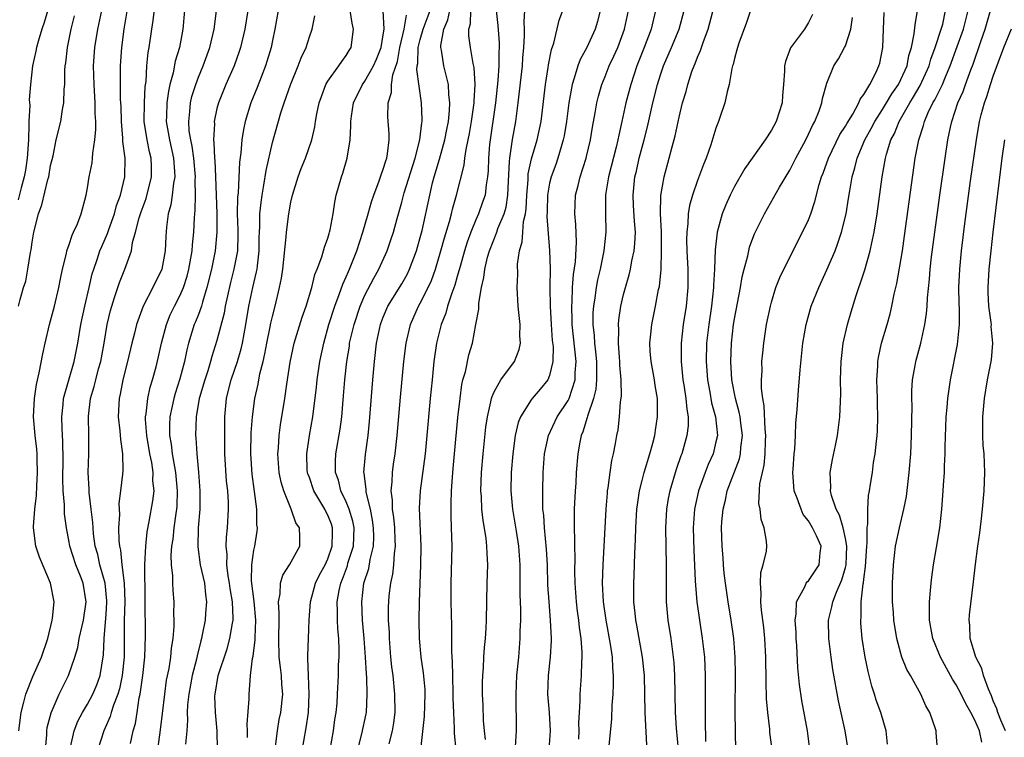
# Model space of a CAD drawing. Units: inches. Extents: x 2511000 to 2514000, y 1536000 to 1539000.
# Drawn here: x 2511210 to 2511316, y 1536504 to 1536582 of the extents above; entities that cross this region are included whole.
import ezdxf

# ---------------------------------------------------------------- set-up
doc = ezdxf.new("R2010")
doc.units = ezdxf.units.IN
doc.header["$MEASUREMENT"] = 0
doc.layers.add('LD25111536_2ft', color=55, linetype='Continuous')

msp = doc.modelspace()

# ---------------------------------------------------------------- linework, layer by layer
at = {"layer": 'LD25111536_2ft'}
for points, elevation in [([(2511213, 1536584.02), (2511212.29, 1536581.71), (2511212.04, 1536581), (2511211.65, 1536579.65), (2511211.47, 1536579), (2511211.41, 1536578.59), (2511211.05, 1536577), (2511210.81, 1536575), (2511210.68, 1536573.32), (2511210.74, 1536572.74), (2511210.66, 1536571), (2511210.66, 1536570.66), (2511210.6, 1536569), (2511210.48, 1536567), (2511210.29, 1536565.71), (2511210.15, 1536565), (2511209.8, 1536563.8), (2511209.48, 1536562.52)], 7358), ([(2511215.08, 1536502.92), (2511215.54, 1536505), (2511215.95, 1536506.05), (2511216.46, 1536507), (2511217, 1536507.89), (2511217.58, 1536509), (2511217.99, 1536510.01), (2511218.37, 1536511), (2511218.74, 1536513.26), (2511218.79, 1536515), (2511219, 1536517.65), (2511219.09, 1536518.91), (2511219.09, 1536519.09), (2511218.91, 1536521), (2511218.33, 1536523), (2511218.1, 1536524.1), (2511217.83, 1536525), (2511217.65, 1536526.35), (2511217.59, 1536527), (2511217.56, 1536527.56), (2511217.4, 1536529), (2511217.17, 1536530.83), (2511217.17, 1536531.17), (2511217.07, 1536533), (2511217.15, 1536535), (2511217.15, 1536537), (2511217.1, 1536539.1), (2511217.33, 1536541), (2511217.72, 1536542.28), (2511217.88, 1536543), (2511218.2, 1536544.2), (2511218.44, 1536545), (2511218.8, 1536547), (2511219.11, 1536549), (2511219.48, 1536550.52), (2511219.61, 1536551), (2511219.93, 1536551.93), (2511220.44, 1536553.56), (2511221.02, 1536555), (2511221.75, 1536557), (2511221.87, 1536557.87), (2511222.19, 1536559), (2511222.57, 1536560.57), (2511222.79, 1536561.21), (2511223.34, 1536562.66), (2511223.93, 1536565), (2511223.9, 1536566.1), (2511223.87, 1536567), (2511223.69, 1536567.69), (2511223.44, 1536569), (2511223.14, 1536571), (2511223.15, 1536573), (2511223.24, 1536574.76), (2511223.33, 1536575.33), (2511223.43, 1536577), (2511223.56, 1536578.44), (2511223.66, 1536579), (2511223.94, 1536581), (2511224.09, 1536581.91), (2511224.37, 1536584.37)], 7350), ([(2511277.5, 1536503.5), (2511277.32, 1536507), (2511277.25, 1536511), (2511277.06, 1536513), (2511276.45, 1536516.45), (2511276.34, 1536517), (2511276.24, 1536517.76), (2511276.12, 1536519), (2511276.12, 1536520.12), (2511276.11, 1536521), (2511276.15, 1536521.85), (2511276.2, 1536524.2), (2511276.28, 1536525.72), (2511276.31, 1536527), (2511276.45, 1536529), (2511276.5, 1536529.5), (2511276.72, 1536531), (2511277, 1536532.12), (2511277.22, 1536533), (2511277.83, 1536535), (2511278.16, 1536536.16), (2511278.37, 1536537), (2511278.44, 1536537.56), (2511278.68, 1536539), (2511278.66, 1536541), (2511278.41, 1536542.41), (2511278.34, 1536543), (2511277.98, 1536545), (2511277.89, 1536546.11), (2511277.84, 1536547), (2511277.95, 1536547.95), (2511278.05, 1536549), (2511278.46, 1536551), (2511278.79, 1536552.79), (2511278.87, 1536553.13), (2511279.05, 1536554.95), (2511279.12, 1536557), (2511279.1, 1536559.09), (2511279, 1536561), (2511279.02, 1536562.98), (2511279.38, 1536565), (2511279.95, 1536567), (2511280.26, 1536568.26), (2511280.58, 1536569.42), (2511281, 1536571.46), (2511281.39, 1536573), (2511281.76, 1536574.24), (2511281.95, 1536575), (2511282.4, 1536576.4), (2511282.62, 1536577), (2511282.74, 1536577.26), (2511283, 1536577.94), (2511283.33, 1536578.67), (2511283.65, 1536579.65), (2511284.16, 1536581), (2511285, 1536584.11)], 7312), ([(2511209.56, 1536505), (2511209.81, 1536507), (2511210.12, 1536508.12), (2511210.33, 1536509), (2511211.09, 1536510.91), (2511212.02, 1536513), (2511212.71, 1536515), (2511213.17, 1536517), (2511213.21, 1536517.21), (2511213.37, 1536519), (2511213, 1536521), (2511211.81, 1536523.81), (2511211.42, 1536525), (2511211.14, 1536527), (2511211.14, 1536527.14), (2511211.28, 1536529), (2511211.49, 1536530.51), (2511211.5, 1536531.5), (2511211.6, 1536533), (2511211.55, 1536534.45), (2511211.55, 1536535), (2511211.51, 1536535.51), (2511211.33, 1536537), (2511211.14, 1536539), (2511211.24, 1536541), (2511211.47, 1536542.53), (2511211.78, 1536543.78), (2511212.15, 1536545.85), (2511212.4, 1536547), (2511212.87, 1536549), (2511213.41, 1536551), (2511213.9, 1536553), (2511214.06, 1536553.94), (2511214.28, 1536555), (2511214.71, 1536556.71), (2511214.76, 1536557), (2511215, 1536557.67), (2511215.32, 1536558.68), (2511215.49, 1536559), (2511215.9, 1536559.9), (2511216.31, 1536561), (2511216.85, 1536563), (2511217, 1536563.8), (2511217.18, 1536565), (2511217.49, 1536566.51), (2511217.54, 1536567), (2511217.56, 1536567.56), (2511217.8, 1536569), (2511217.89, 1536570.11), (2511217.88, 1536571), (2511217.84, 1536571.84), (2511217.82, 1536573), (2511217.7, 1536575), (2511217.65, 1536577), (2511217.8, 1536579), (2511218.12, 1536581), (2511218.53, 1536583)], 7354), ([(2511212.46, 1536503), (2511212.58, 1536504.58), (2511212.59, 1536505), (2511212.64, 1536505.36), (2511213.05, 1536506.95), (2511213.94, 1536509), (2511214.92, 1536511), (2511215.63, 1536513), (2511215.95, 1536514.05), (2511216.1, 1536515), (2511216.4, 1536516.4), (2511216.55, 1536517), (2511216.85, 1536519), (2511216.53, 1536521), (2511216.24, 1536521.76), (2511215.73, 1536523), (2511215.07, 1536525), (2511215, 1536525.46), (2511214.71, 1536527), (2511214.52, 1536528.52), (2511214.52, 1536529.48), (2511214.36, 1536531), (2511214.31, 1536532.31), (2511214.36, 1536534.36), (2511214.34, 1536536.34), (2511214.24, 1536537.76), (2511214.21, 1536539), (2511214.36, 1536540.36), (2511214.41, 1536541), (2511215.56, 1536545), (2511215.95, 1536547), (2511216.28, 1536549), (2511216.72, 1536551), (2511217.19, 1536553), (2511217.51, 1536554.49), (2511217.67, 1536555), (2511218.03, 1536556.03), (2511218.34, 1536557), (2511218.53, 1536557.47), (2511219.15, 1536558.85), (2511219.29, 1536559.29), (2511219.91, 1536561), (2511220.12, 1536561.88), (2511220.57, 1536563), (2511221.04, 1536565), (2511221.06, 1536567), (2511220.82, 1536568.82), (2511220.82, 1536569.18), (2511220.66, 1536571), (2511220.62, 1536572.62), (2511220.58, 1536573.42), (2511220.56, 1536577), (2511220.7, 1536579), (2511220.95, 1536581), (2511221.37, 1536583.37)], 7352), ([(2511227.48, 1536583), (2511227.3, 1536581), (2511226.93, 1536579), (2511226.48, 1536577.52), (2511226.26, 1536576.26), (2511225.91, 1536575), (2511225.74, 1536574.26), (2511225.58, 1536573), (2511225.55, 1536571.55), (2511225.52, 1536571), (2511225.86, 1536569), (2511226.31, 1536567), (2511226.42, 1536565.58), (2511226.45, 1536565), (2511226.31, 1536564.31), (2511226.16, 1536563), (2511226.02, 1536561.98), (2511225.72, 1536561), (2511225.54, 1536559.54), (2511225.46, 1536558.54), (2511225.4, 1536557), (2511225.04, 1536555), (2511224.06, 1536553), (2511223.01, 1536550.99), (2511222.29, 1536549), (2511222.08, 1536548.08), (2511221.8, 1536547), (2511221.33, 1536545), (2511220.83, 1536543), (2511220.54, 1536541.46), (2511220.42, 1536541), (2511220.37, 1536540.37), (2511220.32, 1536539), (2511220.5, 1536537.5), (2511220.56, 1536536.56), (2511220.79, 1536535), (2511220.81, 1536533.19), (2511220.79, 1536532.79), (2511220.58, 1536531), (2511220.38, 1536529.62), (2511220.44, 1536528.44), (2511220.36, 1536527), (2511220.39, 1536525.61), (2511220.45, 1536525), (2511220.56, 1536524.56), (2511220.7, 1536523), (2511220.96, 1536521), (2511221.03, 1536519.03), (2511220.96, 1536516.96), (2511220.97, 1536513), (2511220.75, 1536511), (2511220.44, 1536509.56), (2511220.27, 1536509), (2511219.8, 1536507.8), (2511219.57, 1536507), (2511219.45, 1536506.55), (2511218.75, 1536505), (2511218.1, 1536503)], 7348), ([(2511221.66, 1536503.66), (2511221.95, 1536505), (2511222.18, 1536505.82), (2511222.36, 1536507), (2511222.59, 1536508.59), (2511222.69, 1536509), (2511222.98, 1536511), (2511223.21, 1536513), (2511223.28, 1536515.28), (2511223.22, 1536519.22), (2511223.21, 1536523), (2511223.3, 1536525), (2511223.45, 1536526.55), (2511223.67, 1536527.67), (2511224.08, 1536529.92), (2511224.19, 1536531), (2511224.08, 1536532.08), (2511224.1, 1536533), (2511223.95, 1536534.05), (2511223.75, 1536535), (2511223.4, 1536537), (2511223.28, 1536538.72), (2511223.28, 1536539), (2511223.35, 1536539.35), (2511223.52, 1536541), (2511223.78, 1536542.22), (2511224.03, 1536543), (2511224.41, 1536544.41), (2511224.64, 1536545.36), (2511225, 1536547), (2511225.53, 1536549), (2511225.95, 1536550.05), (2511226.41, 1536551), (2511227, 1536552.13), (2511227.37, 1536553), (2511227.76, 1536554.24), (2511227.95, 1536555), (2511228.18, 1536556.18), (2511228.31, 1536557), (2511228.35, 1536557.65), (2511228.5, 1536559), (2511228.56, 1536560.56), (2511228.59, 1536561), (2511228.64, 1536561.36), (2511228.68, 1536563), (2511228.65, 1536564.65), (2511228.68, 1536565), (2511228.49, 1536567), (2511228.31, 1536568.31), (2511228.16, 1536569), (2511228.01, 1536569.99), (2511227.95, 1536571), (2511228.08, 1536572.08), (2511228.14, 1536573), (2511228.3, 1536573.7), (2511228.7, 1536575), (2511229, 1536575.8), (2511229.51, 1536577), (2511230.24, 1536579), (2511230.69, 1536581), (2511230.95, 1536582.95)], 7346), ([(2511234.33, 1536583), (2511234, 1536581), (2511233.56, 1536579), (2511233.42, 1536578.58), (2511232.85, 1536577), (2511231.95, 1536575), (2511231.15, 1536573), (2511231, 1536572.39), (2511230.71, 1536571), (2511230.73, 1536570.73), (2511230.63, 1536569), (2511230.68, 1536568.68), (2511230.74, 1536567), (2511230.77, 1536566.77), (2511230.86, 1536565), (2511230.99, 1536561.01), (2511231, 1536559), (2511230.82, 1536557), (2511230.4, 1536555), (2511229.92, 1536553), (2511229.43, 1536551.43), (2511229.33, 1536551), (2511229, 1536550.09), (2511228.69, 1536549.31), (2511228.54, 1536549), (2511227.93, 1536547), (2511227.74, 1536546.26), (2511227.5, 1536545), (2511227, 1536543.11), (2511226.47, 1536541.53), (2511226.32, 1536541), (2511226.16, 1536540.16), (2511225.9, 1536539), (2511225.86, 1536538.14), (2511225.87, 1536537), (2511226.04, 1536536.04), (2511226.16, 1536535), (2511226.4, 1536533.6), (2511226.52, 1536533), (2511226.7, 1536531), (2511226.65, 1536529.35), (2511226.62, 1536529), (2511226.54, 1536528.54), (2511226.35, 1536527), (2511226.22, 1536525.78), (2511226.09, 1536525), (2511226.02, 1536524.02), (2511226.04, 1536523), (2511226.19, 1536521.81), (2511226.19, 1536521), (2511226.22, 1536520.22), (2511226.32, 1536519), (2511226.3, 1536517.7), (2511226.32, 1536517), (2511226.32, 1536516.32), (2511226.21, 1536515), (2511226.05, 1536513.95), (2511225.98, 1536513), (2511225.78, 1536511.78), (2511225.51, 1536510.49), (2511225.31, 1536509), (2511225.09, 1536506.91), (2511224.87, 1536505.13), (2511224.55, 1536503)], 7344), ([(2511237.63, 1536583), (2511237.27, 1536581), (2511237, 1536579.74), (2511236.86, 1536579), (2511236.25, 1536577), (2511235.77, 1536575.77), (2511235.35, 1536574.65), (2511234.68, 1536573), (2511234.06, 1536571), (2511233.87, 1536570.13), (2511233.7, 1536569), (2511233.58, 1536567.58), (2511233.43, 1536566.57), (2511233.28, 1536563.28), (2511233.22, 1536562.78), (2511233.2, 1536561), (2511233.25, 1536559.25), (2511233.25, 1536558.75), (2511233.21, 1536557), (2511232.83, 1536555), (2511232.46, 1536553.54), (2511232.13, 1536552.13), (2511231.9, 1536551), (2511231.78, 1536550.22), (2511231, 1536547.28), (2511230.45, 1536545.55), (2511230.31, 1536545), (2511230.01, 1536544.01), (2511229.68, 1536543), (2511229.12, 1536541.12), (2511229.09, 1536541), (2511228.75, 1536539), (2511228.69, 1536537), (2511228.73, 1536536.73), (2511228.82, 1536535), (2511229.01, 1536533.01), (2511229.16, 1536531), (2511229.13, 1536529), (2511228.97, 1536527), (2511228.93, 1536524.93), (2511229.2, 1536523), (2511229.65, 1536521), (2511229.76, 1536519.76), (2511229.88, 1536519), (2511229.77, 1536517.77), (2511229.72, 1536517), (2511229.41, 1536515.41), (2511229.32, 1536515), (2511229.24, 1536514.76), (2511228.85, 1536513.15), (2511228.79, 1536512.79), (2511228.33, 1536511), (2511227.95, 1536509), (2511227.83, 1536507.83), (2511227.79, 1536507), (2511227.82, 1536506.18), (2511227.73, 1536505), (2511227.59, 1536503.59)], 7342), ([(2511234.31, 1536504.31), (2511234.32, 1536505), (2511234.28, 1536505.72), (2511234.48, 1536508.48), (2511234.47, 1536509), (2511234.54, 1536509.46), (2511234.64, 1536511), (2511234.83, 1536512.83), (2511234.91, 1536513.09), (2511235.12, 1536514.88), (2511235.12, 1536515.12), (2511235.21, 1536517), (2511235.03, 1536519.03), (2511234.74, 1536521.26), (2511234.76, 1536523), (2511235, 1536524.56), (2511235.1, 1536525), (2511235.35, 1536526.65), (2511235.38, 1536527), (2511235.33, 1536527.33), (2511235.31, 1536529), (2511235.08, 1536530.92), (2511234.81, 1536532.81), (2511234.66, 1536535), (2511234.71, 1536537.29), (2511234.83, 1536539), (2511235.09, 1536541), (2511235.46, 1536542.54), (2511235.65, 1536543.65), (2511235.99, 1536545), (2511236.18, 1536545.82), (2511236.39, 1536547), (2511236.77, 1536548.77), (2511236.84, 1536549.16), (2511237, 1536549.87), (2511237.29, 1536551), (2511237.78, 1536553), (2511237.98, 1536554.02), (2511238.13, 1536555), (2511238.5, 1536558.5), (2511238.52, 1536559), (2511238.77, 1536561), (2511239, 1536562.24), (2511239.17, 1536563), (2511239.79, 1536565), (2511240.12, 1536565.88), (2511240.58, 1536567), (2511241.26, 1536569), (2511241.59, 1536570.41), (2511241.67, 1536571), (2511241.81, 1536571.81), (2511242.07, 1536573), (2511242.3, 1536573.7), (2511242.79, 1536575), (2511243, 1536575.36), (2511244.18, 1536577), (2511244.5, 1536577.5), (2511245, 1536578.15), (2511245.32, 1536578.68), (2511245.53, 1536579), (2511245.79, 1536581), (2511245.62, 1536581.62), (2511245.42, 1536583)], 7338), ([(2511237.32, 1536503.32), (2511237.54, 1536505), (2511237.75, 1536506.25), (2511237.91, 1536507), (2511238.14, 1536509), (2511238.03, 1536510.03), (2511237.98, 1536511), (2511237.86, 1536511.86), (2511237.73, 1536513), (2511237.69, 1536515), (2511237.72, 1536517), (2511237.74, 1536517.74), (2511237.67, 1536519), (2511237.85, 1536519.85), (2511237.87, 1536521), (2511238.12, 1536521.88), (2511238.86, 1536523), (2511239.96, 1536525), (2511239.97, 1536526.03), (2511239.94, 1536527), (2511239.55, 1536527.55), (2511239.02, 1536529), (2511238.22, 1536531), (2511237.94, 1536531.94), (2511237.74, 1536533), (2511237.59, 1536535), (2511237.65, 1536535.65), (2511237.72, 1536537), (2511237.86, 1536538.14), (2511238.33, 1536541), (2511238.56, 1536542.56), (2511238.93, 1536544.93), (2511239.37, 1536547), (2511240.21, 1536549.79), (2511240.65, 1536551), (2511241.27, 1536553), (2511241.59, 1536554.41), (2511241.84, 1536555), (2511242.35, 1536556.35), (2511242.63, 1536557.37), (2511243, 1536558.36), (2511243.14, 1536558.86), (2511243.19, 1536559), (2511243.25, 1536559.25), (2511243.56, 1536561), (2511243.74, 1536562.26), (2511243.9, 1536563), (2511244.47, 1536565), (2511244.62, 1536565.38), (2511245.1, 1536567), (2511245.42, 1536569), (2511245.5, 1536570.5), (2511245.49, 1536571), (2511245.55, 1536571.55), (2511245.76, 1536573), (2511246.74, 1536575), (2511247, 1536575.34), (2511247.95, 1536577), (2511248.27, 1536577.73), (2511248.77, 1536579), (2511249, 1536580.37), (2511249.09, 1536581), (2511249, 1536583)], 7336), ([(2511239.91, 1536501), (2511240.66, 1536505.34), (2511240.89, 1536507), (2511240.99, 1536509), (2511240.9, 1536511), (2511240.85, 1536512.85), (2511240.83, 1536513), (2511240.82, 1536513.18), (2511240.9, 1536515), (2511240.97, 1536517.03), (2511241.12, 1536519), (2511241.68, 1536521), (2511242.11, 1536521.89), (2511242.7, 1536523), (2511243, 1536523.65), (2511243.48, 1536525), (2511243.49, 1536526.51), (2511243.51, 1536527), (2511243.39, 1536527.39), (2511243, 1536528.36), (2511242.78, 1536528.78), (2511242.68, 1536529), (2511242.25, 1536529.75), (2511241.5, 1536531), (2511241, 1536532.43), (2511240.84, 1536532.84), (2511240.8, 1536533), (2511240.78, 1536533.22), (2511240.71, 1536535), (2511241.02, 1536537), (2511241.37, 1536539), (2511241.78, 1536542.22), (2511241.86, 1536543), (2511242.15, 1536545), (2511242.55, 1536547), (2511243.11, 1536549), (2511243.75, 1536551), (2511244.24, 1536552.24), (2511244.63, 1536553.37), (2511245, 1536554.16), (2511245.24, 1536554.76), (2511245.36, 1536555), (2511246.13, 1536557), (2511246.8, 1536559), (2511247.38, 1536561), (2511247.71, 1536562.29), (2511247.96, 1536563), (2511248.57, 1536564.57), (2511248.77, 1536565.23), (2511249, 1536565.81), (2511249.27, 1536566.73), (2511249.38, 1536567), (2511249.47, 1536567.47), (2511249.64, 1536569), (2511249.64, 1536569.64), (2511249.5, 1536571.5), (2511249.51, 1536573), (2511249.87, 1536574.13), (2511249.88, 1536575), (2511250.03, 1536576.03), (2511250.52, 1536577.48), (2511250.8, 1536579), (2511251.25, 1536581), (2511251.5, 1536582.5)], 7334), ([(2511243.24, 1536503), (2511243.61, 1536505), (2511243.77, 1536506.23), (2511243.91, 1536507), (2511244, 1536508), (2511244.06, 1536509), (2511244.14, 1536511), (2511244.16, 1536512.16), (2511244.21, 1536513), (2511244.24, 1536513.76), (2511244.18, 1536515), (2511244.07, 1536516.07), (2511244.04, 1536517), (2511244.05, 1536517.95), (2511244.02, 1536519), (2511244.22, 1536520.22), (2511244.39, 1536521), (2511244.57, 1536521.43), (2511245.11, 1536522.89), (2511245.18, 1536523.18), (2511245.76, 1536525), (2511245.83, 1536527), (2511245.7, 1536527.7), (2511245.31, 1536529), (2511245, 1536529.8), (2511244.42, 1536531), (2511244.14, 1536532.14), (2511243.82, 1536533), (2511243.82, 1536534.18), (2511243.85, 1536535), (2511244.33, 1536537.67), (2511244.5, 1536539), (2511244.7, 1536541.3), (2511244.83, 1536543), (2511245.05, 1536545), (2511245.33, 1536546.67), (2511245.36, 1536547), (2511245.83, 1536549), (2511246.49, 1536551), (2511247, 1536552.17), (2511247.96, 1536554.04), (2511248.52, 1536555), (2511249.41, 1536557), (2511249.83, 1536558.17), (2511250.09, 1536559), (2511250.49, 1536560.49), (2511251, 1536562.24), (2511251.27, 1536563.27), (2511252.46, 1536567), (2511252.97, 1536569), (2511253.16, 1536570.84), (2511253.19, 1536571), (2511253.2, 1536571.2), (2511253.12, 1536573), (2511252.62, 1536576.62), (2511252.67, 1536577), (2511252.73, 1536577.27), (2511252.79, 1536579), (2511253, 1536579.85), (2511253.31, 1536581), (2511254.06, 1536583)], 7332), ([(2511246.24, 1536503), (2511246.69, 1536504.69), (2511247.15, 1536506.85), (2511247.18, 1536507), (2511247.27, 1536509), (2511247.21, 1536510.79), (2511247.18, 1536511.18), (2511247.09, 1536513), (2511246.93, 1536515), (2511246.74, 1536517), (2511246.66, 1536519), (2511246.91, 1536521), (2511247.42, 1536522.58), (2511247.58, 1536523.58), (2511247.94, 1536525), (2511247.97, 1536526.03), (2511247.95, 1536527), (2511247.84, 1536527.84), (2511247.6, 1536529), (2511247.16, 1536530.84), (2511247.14, 1536531), (2511247.14, 1536531.14), (2511246.93, 1536532.93), (2511246.91, 1536533), (2511247.07, 1536534.93), (2511247.35, 1536537), (2511247.5, 1536538.5), (2511247.85, 1536543), (2511248.03, 1536545), (2511248.27, 1536547), (2511248.69, 1536549), (2511248.77, 1536549.23), (2511249, 1536549.82), (2511249.5, 1536551), (2511251, 1536553.42), (2511251.57, 1536554.43), (2511251.84, 1536555), (2511252.59, 1536557), (2511253, 1536558.42), (2511253.2, 1536559.2), (2511254.02, 1536563), (2511254.34, 1536564.34), (2511254.52, 1536565), (2511255.09, 1536566.91), (2511255.66, 1536569), (2511255.87, 1536570.13), (2511256.05, 1536571), (2511256.18, 1536572.18), (2511256.21, 1536573), (2511256.09, 1536573.91), (2511256.04, 1536575), (2511255.85, 1536575.85), (2511255.54, 1536577), (2511255.28, 1536578.72), (2511255.22, 1536579), (2511255.22, 1536579.22), (2511255.55, 1536581), (2511255.99, 1536582.01), (2511256.2, 1536583)], 7330), ([(2511249.62, 1536503.62), (2511249.99, 1536505), (2511250.13, 1536505.87), (2511250.28, 1536507), (2511250.26, 1536509), (2511250.05, 1536511), (2511249.93, 1536511.93), (2511249.83, 1536513), (2511249.67, 1536515), (2511249.66, 1536515.66), (2511249.57, 1536517), (2511249.57, 1536518.43), (2511249.59, 1536519), (2511249.64, 1536519.64), (2511249.81, 1536521), (2511250.03, 1536521.97), (2511250.14, 1536523), (2511250.2, 1536524.2), (2511250.32, 1536525), (2511250.3, 1536525.7), (2511250.24, 1536527), (2511250.13, 1536528.13), (2511249.99, 1536529), (2511249.99, 1536529.99), (2511249.86, 1536531), (2511249.96, 1536531.96), (2511250, 1536533), (2511250.11, 1536533.89), (2511250.27, 1536535), (2511250.49, 1536537), (2511250.85, 1536541.15), (2511251.21, 1536545), (2511251.46, 1536547), (2511251.93, 1536549), (2511252.81, 1536551), (2511253, 1536551.32), (2511253.84, 1536553), (2511254.21, 1536553.79), (2511254.64, 1536555), (2511255.24, 1536557), (2511255.62, 1536558.38), (2511256.17, 1536560.17), (2511256.38, 1536561), (2511256.49, 1536561.51), (2511256.92, 1536563), (2511257.74, 1536566.26), (2511257.82, 1536567), (2511257.96, 1536567.96), (2511258.19, 1536569), (2511258.32, 1536569.68), (2511258.54, 1536571), (2511258.82, 1536573), (2511258.82, 1536573.18), (2511258.94, 1536575), (2511258.82, 1536576.82), (2511258.72, 1536577.28), (2511258.42, 1536579), (2511258.26, 1536580.26), (2511258.27, 1536581), (2511258.43, 1536581.57), (2511258.46, 1536583)], 7328), ([(2511261.22, 1536583), (2511261.39, 1536581.39), (2511261.52, 1536579.52), (2511261.52, 1536579), (2511261.49, 1536578.51), (2511261.5, 1536577), (2511261.41, 1536575.41), (2511261.15, 1536573), (2511260.5, 1536568.5), (2511260.37, 1536567), (2511260.34, 1536565.66), (2511260.28, 1536565), (2511260.12, 1536564.12), (2511260.01, 1536563), (2511259.75, 1536562.25), (2511259.3, 1536561), (2511259, 1536560.33), (2511258.46, 1536559), (2511258.07, 1536557.93), (2511257.78, 1536557), (2511257.3, 1536555.3), (2511257.19, 1536554.81), (2511257, 1536554.21), (2511256.74, 1536553.26), (2511256.41, 1536552.41), (2511255.96, 1536551), (2511255.76, 1536550.24), (2511255.25, 1536549), (2511254.76, 1536547), (2511254.48, 1536545), (2511254.27, 1536543), (2511254.08, 1536541), (2511253.72, 1536537), (2511253.53, 1536535), (2511252.98, 1536531), (2511252.88, 1536529.12), (2511253.05, 1536525), (2511253.03, 1536522.97), (2511252.88, 1536519), (2511252.84, 1536517), (2511252.88, 1536515), (2511253.06, 1536513), (2511253.31, 1536511.31), (2511253.48, 1536509.48), (2511253.5, 1536509), (2511253.44, 1536506.56), (2511253.01, 1536503.01)], 7326), ([(2511256.88, 1536503), (2511256.71, 1536504.71), (2511256.72, 1536505.28), (2511256.62, 1536507), (2511256.57, 1536508.57), (2511256.57, 1536509), (2511256.51, 1536511), (2511256.5, 1536512.5), (2511256.42, 1536513.58), (2511256.4, 1536516.4), (2511256.36, 1536519), (2511256.36, 1536521), (2511256.44, 1536525), (2511256.39, 1536527), (2511256.33, 1536528.33), (2511256.33, 1536529), (2511256.36, 1536529.64), (2511256.38, 1536531), (2511256.48, 1536532.48), (2511256.57, 1536533.43), (2511256.7, 1536535), (2511257.07, 1536538.93), (2511257.3, 1536541), (2511257.5, 1536542.5), (2511257.62, 1536543), (2511257.88, 1536543.88), (2511258.26, 1536545.74), (2511258.64, 1536547), (2511259.03, 1536549), (2511259.33, 1536550.67), (2511259.33, 1536551.33), (2511259.61, 1536553), (2511259.89, 1536554.11), (2511259.98, 1536555), (2511260.29, 1536556.29), (2511260.49, 1536557), (2511261.27, 1536559), (2511261.41, 1536559.41), (2511262.07, 1536561), (2511262.28, 1536561.72), (2511262.48, 1536563), (2511262.53, 1536564.53), (2511262.67, 1536566.67), (2511262.68, 1536567), (2511262.98, 1536569.02), (2511263.35, 1536571), (2511263.61, 1536573), (2511264.06, 1536577), (2511264.11, 1536577.89), (2511264.21, 1536579), (2511264.27, 1536580.27), (2511264.27, 1536581), (2511264.23, 1536581.77), (2511264.32, 1536583)], 7324), ([(2511260.06, 1536504.06), (2511259.96, 1536505), (2511259.86, 1536506.14), (2511259.81, 1536507.81), (2511259.75, 1536509), (2511259.75, 1536510.25), (2511259.77, 1536511), (2511259.84, 1536511.84), (2511259.89, 1536513), (2511259.96, 1536514.04), (2511260.06, 1536515), (2511260.13, 1536516.13), (2511260.17, 1536517), (2511260.25, 1536521), (2511260.3, 1536523), (2511260.23, 1536524.23), (2511260.22, 1536525), (2511260.12, 1536525.88), (2511259.8, 1536527.8), (2511259.67, 1536529), (2511259.61, 1536530.39), (2511259.57, 1536531), (2511259.64, 1536533), (2511259.8, 1536535), (2511260.1, 1536537.9), (2511260.27, 1536539), (2511260.65, 1536540.65), (2511260.71, 1536541), (2511260.77, 1536541.23), (2511261, 1536541.73), (2511261.71, 1536543), (2511263.19, 1536545), (2511263.69, 1536546.31), (2511263.84, 1536547), (2511263.78, 1536547.78), (2511263.8, 1536549), (2511263.68, 1536550.32), (2511263.6, 1536551), (2511263.49, 1536553), (2511263.54, 1536554.46), (2511263.53, 1536555.53), (2511263.74, 1536557), (2511264.04, 1536557.96), (2511264.09, 1536559), (2511264.17, 1536560.17), (2511264.38, 1536561), (2511264.46, 1536561.54), (2511264.52, 1536563), (2511264.66, 1536564.66), (2511264.69, 1536565.31), (2511265.04, 1536566.96), (2511265.65, 1536569), (2511266.07, 1536571), (2511266.55, 1536575), (2511266.85, 1536576.85), (2511266.88, 1536577.12), (2511267.21, 1536578.79), (2511267.45, 1536579.45), (2511268.04, 1536581.96), (2511268.42, 1536583)], 7322), ([(2511272.48, 1536583), (2511272.18, 1536581.82), (2511271.94, 1536581), (2511271.03, 1536579), (2511270.31, 1536577.69), (2511270.05, 1536577), (2511269.66, 1536575.66), (2511269.42, 1536575), (2511269.08, 1536573), (2511268.83, 1536571), (2511268.57, 1536569.43), (2511268.48, 1536569), (2511268.23, 1536568.23), (2511267.89, 1536567), (2511267.66, 1536566.34), (2511267.16, 1536565), (2511267, 1536564.32), (2511266.77, 1536563), (2511266.73, 1536561.27), (2511266.7, 1536560.7), (2511266.98, 1536557.02), (2511267.04, 1536555.04), (2511267.02, 1536553), (2511267.04, 1536551), (2511267.15, 1536549), (2511267.29, 1536547.29), (2511267.37, 1536546.63), (2511267.36, 1536545), (2511267, 1536543.49), (2511266.8, 1536543), (2511265.99, 1536542.01), (2511265.1, 1536541), (2511265, 1536540.87), (2511263.83, 1536539), (2511263.6, 1536538.4), (2511263.28, 1536537), (2511263.01, 1536535), (2511262.85, 1536533), (2511262.81, 1536531), (2511262.97, 1536529), (2511263.28, 1536527.28), (2511263.36, 1536526.64), (2511263.63, 1536525), (2511263.77, 1536523), (2511263.79, 1536522.21), (2511263.78, 1536519.78), (2511263.84, 1536518.16), (2511263.83, 1536517), (2511263.79, 1536515.79), (2511263.79, 1536515), (2511263.62, 1536513), (2511263.41, 1536511), (2511263.34, 1536509), (2511263.35, 1536507.35), (2511263.39, 1536506.61), (2511263.36, 1536505), (2511263.27, 1536503.27)], 7320), ([(2511266.96, 1536503), (2511267.08, 1536505), (2511266.97, 1536507), (2511266.81, 1536509), (2511266.88, 1536511), (2511267.1, 1536513), (2511267.2, 1536514.8), (2511267.2, 1536515), (2511267.11, 1536517), (2511266.94, 1536519), (2511266.82, 1536520.82), (2511266.75, 1536523), (2511266.67, 1536524.67), (2511266.45, 1536527), (2511266.37, 1536528.37), (2511266.28, 1536529), (2511266.25, 1536529.75), (2511266.25, 1536531), (2511266.31, 1536533), (2511266.46, 1536535), (2511266.88, 1536537), (2511267.81, 1536539), (2511269, 1536540.79), (2511269.1, 1536541), (2511269.76, 1536543), (2511269.77, 1536543.77), (2511269.86, 1536545), (2511269.44, 1536549), (2511269.45, 1536549.45), (2511269.39, 1536551), (2511269.43, 1536551.43), (2511269.49, 1536553), (2511269.59, 1536554.41), (2511269.81, 1536555.81), (2511269.92, 1536557.92), (2511269.84, 1536559.84), (2511269.73, 1536561), (2511269.81, 1536563), (2511270.07, 1536564.07), (2511270.32, 1536565), (2511270.95, 1536567), (2511271, 1536567.21), (2511271.42, 1536569), (2511271.64, 1536570.36), (2511271.93, 1536571.93), (2511272.1, 1536573), (2511272.27, 1536573.73), (2511272.63, 1536575), (2511273, 1536575.86), (2511273.45, 1536577), (2511273.95, 1536578.05), (2511274.37, 1536579), (2511275.1, 1536581), (2511275.52, 1536583)], 7318), ([(2511278.47, 1536583), (2511277.98, 1536581), (2511277.23, 1536579), (2511276.44, 1536577), (2511275.77, 1536575), (2511275.25, 1536573), (2511274.82, 1536571), (2511274.48, 1536569.52), (2511274.39, 1536569), (2511274.2, 1536568.2), (2511273.37, 1536565), (2511273.05, 1536563.05), (2511273.03, 1536561), (2511273.08, 1536559), (2511272.88, 1536557), (2511272.45, 1536555), (2511272.17, 1536553.83), (2511272.02, 1536553), (2511271.88, 1536551.88), (2511271.73, 1536551), (2511271.69, 1536550.31), (2511271.69, 1536549), (2511271.82, 1536547.82), (2511271.86, 1536547), (2511271.95, 1536546.05), (2511272.08, 1536545), (2511272.07, 1536544.07), (2511272.08, 1536543), (2511271.99, 1536542.01), (2511271.73, 1536541), (2511271.08, 1536539.08), (2511271.06, 1536538.94), (2511270.6, 1536537.4), (2511270.41, 1536537), (2511270.26, 1536536.26), (2511270.04, 1536535), (2511269.87, 1536533), (2511269.82, 1536531.82), (2511269.76, 1536531), (2511269.67, 1536529), (2511269.67, 1536527.67), (2511269.65, 1536527), (2511269.69, 1536525.69), (2511269.68, 1536525), (2511269.71, 1536523.71), (2511269.69, 1536522.31), (2511269.71, 1536521), (2511269.86, 1536519), (2511269.99, 1536517.99), (2511270.13, 1536517), (2511270.2, 1536516.2), (2511270.37, 1536515), (2511270.48, 1536513.52), (2511270.48, 1536513), (2511270.44, 1536512.44), (2511270.42, 1536511), (2511270.27, 1536509), (2511270.27, 1536508.27), (2511270.18, 1536507), (2511270.13, 1536505.87), (2511270.15, 1536505), (2511270.12, 1536504.12)], 7316), ([(2511273.44, 1536503.44), (2511273.72, 1536506.28), (2511273.78, 1536507.78), (2511273.88, 1536509), (2511273.92, 1536510.08), (2511273.92, 1536511), (2511273.85, 1536511.85), (2511273.79, 1536513), (2511273.59, 1536514.41), (2511273.12, 1536517), (2511272.82, 1536519), (2511272.72, 1536521), (2511272.79, 1536523), (2511273.11, 1536529), (2511273.25, 1536530.75), (2511273.27, 1536531), (2511273.34, 1536531.34), (2511273.55, 1536533), (2511273.73, 1536534.27), (2511273.92, 1536535), (2511274.14, 1536536.14), (2511274.27, 1536537), (2511274.4, 1536537.6), (2511274.55, 1536539), (2511274.65, 1536540.65), (2511274.76, 1536541.24), (2511274.73, 1536543), (2511274.6, 1536544.6), (2511274.59, 1536545), (2511274.55, 1536545.45), (2511274.44, 1536547), (2511274.47, 1536548.47), (2511274.44, 1536549), (2511274.48, 1536549.52), (2511274.7, 1536551), (2511275, 1536552.27), (2511275.19, 1536553), (2511275.62, 1536554.39), (2511275.75, 1536555), (2511275.91, 1536555.91), (2511276.16, 1536557), (2511276.23, 1536557.77), (2511276.28, 1536559), (2511276.18, 1536560.18), (2511276.09, 1536561.91), (2511276.02, 1536563), (2511276.23, 1536565), (2511276.39, 1536565.61), (2511276.7, 1536567), (2511277.24, 1536569), (2511277.6, 1536570.41), (2511278.17, 1536573), (2511278.66, 1536575), (2511279, 1536576.04), (2511279.33, 1536577), (2511280.2, 1536579), (2511281, 1536581), (2511281.54, 1536583)], 7314), ([(2511288.73, 1536583), (2511288.3, 1536581.7), (2511287.48, 1536579.48), (2511287.32, 1536579), (2511287.27, 1536578.73), (2511287, 1536577.8), (2511286.86, 1536577.14), (2511286.8, 1536577), (2511286.72, 1536576.72), (2511286.42, 1536575), (2511286.2, 1536574.2), (2511285.95, 1536573), (2511285.43, 1536571.43), (2511285.28, 1536571), (2511285.19, 1536570.81), (2511285, 1536570.27), (2511284.45, 1536568.45), (2511283.94, 1536567), (2511283.66, 1536566.34), (2511283, 1536564.61), (2511282.44, 1536563), (2511282.12, 1536561.88), (2511281.99, 1536561), (2511281.94, 1536559.94), (2511281.83, 1536559), (2511281.82, 1536558.18), (2511281.85, 1536557), (2511281.94, 1536555), (2511281.94, 1536553), (2511281.76, 1536551), (2511281.46, 1536549), (2511281.23, 1536547), (2511281.22, 1536545), (2511281.42, 1536543), (2511281.52, 1536542.48), (2511281.74, 1536541), (2511281.83, 1536539.83), (2511281.99, 1536539), (2511281.98, 1536538.02), (2511281.86, 1536537), (2511281.3, 1536535), (2511281.21, 1536534.79), (2511280.7, 1536533.3), (2511280, 1536531), (2511279.83, 1536530.17), (2511279.64, 1536529), (2511279.52, 1536527), (2511279.59, 1536523), (2511279.59, 1536519.59), (2511279.62, 1536519), (2511279.79, 1536517), (2511280.1, 1536515), (2511280.38, 1536513), (2511280.43, 1536512.43), (2511280.52, 1536511), (2511280.59, 1536507), (2511280.69, 1536505.31), (2511280.89, 1536503)], 7310), ([(2511295.43, 1536582.57), (2511295, 1536581.69), (2511294.58, 1536581), (2511293.05, 1536578.95), (2511292.51, 1536577.49), (2511292.42, 1536577), (2511292.42, 1536576.42), (2511292.32, 1536575), (2511292.2, 1536573.8), (2511292.15, 1536573), (2511291.51, 1536571), (2511291, 1536570.04), (2511290.31, 1536569), (2511288.11, 1536565.89), (2511287, 1536563.95), (2511286.52, 1536563), (2511286.05, 1536561.95), (2511285.68, 1536561), (2511285.13, 1536559), (2511284.91, 1536557.09), (2511284.84, 1536555), (2511284.73, 1536553.27), (2511284.73, 1536553), (2511284.5, 1536551), (2511284.21, 1536549), (2511283.99, 1536547), (2511283.93, 1536545), (2511284.07, 1536543), (2511284.33, 1536541.67), (2511284.53, 1536540.53), (2511284.96, 1536539), (2511285.15, 1536537), (2511285, 1536536.3), (2511284.68, 1536535), (2511284.15, 1536533.85), (2511283.83, 1536533), (2511283.12, 1536531), (2511282.67, 1536529), (2511282.53, 1536527), (2511282.59, 1536524.59), (2511282.76, 1536521.24), (2511282.77, 1536520.77), (2511282.93, 1536519), (2511283.21, 1536517), (2511283.52, 1536515), (2511283.74, 1536513), (2511283.82, 1536511), (2511283.81, 1536506.19), (2511283.87, 1536503.87)], 7308), ([(2511291.06, 1536503), (2511290.84, 1536504.84), (2511290.81, 1536505.19), (2511290.6, 1536507), (2511290.48, 1536508.48), (2511290.42, 1536510.42), (2511290.39, 1536513), (2511290.3, 1536515), (2511290.19, 1536516.19), (2511289.93, 1536518.07), (2511289.84, 1536519), (2511289.9, 1536519.9), (2511289.8, 1536521), (2511289.84, 1536522.16), (2511290.12, 1536523), (2511290.45, 1536524.45), (2511290.49, 1536525), (2511290.45, 1536525.55), (2511290.23, 1536527), (2511289.88, 1536527.88), (2511289.77, 1536529), (2511289.65, 1536529.64), (2511289.76, 1536531.76), (2511290.03, 1536533), (2511290.22, 1536533.78), (2511290.33, 1536535), (2511290.36, 1536536.36), (2511290.4, 1536537), (2511290.33, 1536537.67), (2511290.22, 1536540.22), (2511290.06, 1536541), (2511289.92, 1536542.08), (2511289.91, 1536543), (2511289.98, 1536543.98), (2511289.97, 1536545), (2511290.05, 1536545.95), (2511290.18, 1536547), (2511290.48, 1536549), (2511290.89, 1536551), (2511291, 1536551.43), (2511291.48, 1536553), (2511291.9, 1536554.1), (2511292.33, 1536555), (2511294.37, 1536559), (2511295, 1536560.34), (2511295.25, 1536561), (2511295.69, 1536562.31), (2511296.16, 1536564.16), (2511296.43, 1536565), (2511296.6, 1536565.4), (2511297.16, 1536567), (2511298.41, 1536569.59), (2511299, 1536570.49), (2511299.18, 1536570.82), (2511299.79, 1536571.79), (2511300.47, 1536573), (2511300.61, 1536573.39), (2511301, 1536573.9), (2511301.64, 1536575), (2511302.32, 1536576.33), (2511302.63, 1536577), (2511302.71, 1536577.29), (2511303.06, 1536579), (2511303.11, 1536581), (2511303.2, 1536582.8)], 7304), ([(2511295.17, 1536503), (2511294.89, 1536505), (2511294.29, 1536508.29), (2511294.03, 1536510.03), (2511293.85, 1536511.85), (2511293.73, 1536514.27), (2511293.68, 1536515), (2511293.66, 1536515.66), (2511293.57, 1536517), (2511293.67, 1536517.67), (2511293.7, 1536519), (2511294.61, 1536520.61), (2511294.77, 1536521), (2511294.86, 1536521.14), (2511295, 1536521.27), (2511296.16, 1536523), (2511296.27, 1536524.27), (2511296.37, 1536525), (2511295.87, 1536526.13), (2511295.46, 1536527), (2511295, 1536527.74), (2511294.45, 1536528.45), (2511294.2, 1536529), (2511293.78, 1536530.22), (2511293.47, 1536531), (2511293.33, 1536533), (2511293.36, 1536533.36), (2511293.46, 1536535), (2511293.52, 1536535.52), (2511293.6, 1536537), (2511293.65, 1536538.35), (2511293.77, 1536539.77), (2511293.91, 1536541.91), (2511294.09, 1536544.09), (2511294.41, 1536547), (2511294.75, 1536549), (2511295.31, 1536551), (2511296.11, 1536553), (2511297, 1536554.94), (2511297.88, 1536557), (2511298.2, 1536557.8), (2511298.59, 1536559), (2511299.08, 1536561), (2511299.35, 1536562.65), (2511299.47, 1536563.47), (2511299.74, 1536565), (2511300.03, 1536565.97), (2511300.26, 1536567), (2511301.09, 1536569), (2511301.78, 1536570.22), (2511302.17, 1536571), (2511303, 1536572.27), (2511303.45, 1536573), (2511304.01, 1536573.99), (2511304.73, 1536575), (2511305, 1536575.53), (2511305.68, 1536577), (2511305.88, 1536578.12), (2511306.16, 1536579), (2511306.46, 1536580.46), (2511306.54, 1536581.46), (2511306.8, 1536583)], 7302), ([(2511299.29, 1536503), (2511298.98, 1536505), (2511298.27, 1536508.27), (2511297.65, 1536511.65), (2511297.45, 1536513), (2511297.22, 1536515), (2511297.19, 1536517), (2511297.55, 1536518.45), (2511297.64, 1536519), (2511298.03, 1536520.03), (2511298.63, 1536521.37), (2511299, 1536522.7), (2511299.07, 1536523), (2511299.14, 1536525), (2511299, 1536525.84), (2511298.75, 1536527), (2511298.36, 1536528.36), (2511298.01, 1536529), (2511297.49, 1536530.51), (2511297.39, 1536531), (2511297.41, 1536531.41), (2511297.34, 1536533), (2511297.59, 1536534.41), (2511297.92, 1536535.92), (2511298.14, 1536537), (2511298.39, 1536539), (2511298.5, 1536541.5), (2511298.48, 1536543), (2511298.53, 1536545), (2511298.77, 1536547), (2511299.22, 1536549), (2511299.62, 1536550.38), (2511300.16, 1536552.16), (2511300.44, 1536553), (2511300.6, 1536553.4), (2511301.09, 1536554.91), (2511301.69, 1536557), (2511301.86, 1536557.86), (2511302.12, 1536559), (2511302.44, 1536561), (2511302.98, 1536565), (2511303.34, 1536567), (2511303.45, 1536567.45), (2511303.93, 1536569), (2511304.3, 1536569.7), (2511304.81, 1536571), (2511305.96, 1536573), (2511306.36, 1536573.64), (2511307.11, 1536574.89), (2511308.07, 1536577), (2511308.26, 1536577.74), (2511308.73, 1536579), (2511309.38, 1536581), (2511309.53, 1536581.53), (2511309.85, 1536583)], 7300), ([(2511303.56, 1536503.56), (2511303.41, 1536505), (2511302.82, 1536507), (2511302.34, 1536508.34), (2511302.15, 1536509), (2511301.86, 1536509.86), (2511301.58, 1536511), (2511301.45, 1536511.45), (2511301.14, 1536513), (2511300.83, 1536515), (2511300.67, 1536516.67), (2511300.66, 1536517), (2511300.71, 1536517.29), (2511300.72, 1536519), (2511300.93, 1536520.93), (2511300.96, 1536521.04), (2511301, 1536521.43), (2511301.19, 1536522.81), (2511301.32, 1536525), (2511301.37, 1536525.37), (2511301.36, 1536527), (2511301.43, 1536527.43), (2511301.42, 1536529), (2511301.49, 1536530.51), (2511301.6, 1536531), (2511301.72, 1536531.72), (2511301.92, 1536533), (2511302.06, 1536534.06), (2511302.23, 1536535), (2511302.36, 1536536.36), (2511302.45, 1536537), (2511302.49, 1536537.51), (2511302.52, 1536539), (2511302.46, 1536540.46), (2511302.46, 1536541), (2511302.4, 1536543), (2511302.5, 1536544.5), (2511302.51, 1536545), (2511302.57, 1536545.43), (2511302.92, 1536547), (2511303.51, 1536549), (2511303.84, 1536550.16), (2511304.04, 1536551), (2511304.28, 1536552.28), (2511304.56, 1536553.44), (2511305.17, 1536557), (2511305.4, 1536558.6), (2511306.56, 1536567), (2511306.93, 1536569), (2511307.45, 1536570.55), (2511307.55, 1536571), (2511307.95, 1536571.95), (2511308.47, 1536573), (2511308.68, 1536573.32), (2511309.5, 1536575), (2511309.84, 1536575.84), (2511310.35, 1536577), (2511311.09, 1536579.09), (2511311.78, 1536581), (2511312.3, 1536583)], 7298), ([(2511308.95, 1536503), (2511308.82, 1536504.82), (2511308.82, 1536505), (2511308.75, 1536505.25), (2511308.15, 1536507), (2511307.72, 1536507.71), (2511307.18, 1536509), (2511306.06, 1536511), (2511305.66, 1536511.66), (2511305.12, 1536513), (2511305, 1536513.4), (2511304.55, 1536515), (2511304.26, 1536517), (2511304.19, 1536517.81), (2511304.11, 1536519), (2511304.09, 1536521), (2511304.2, 1536523), (2511304.44, 1536525), (2511304.84, 1536527), (2511305.31, 1536529), (2511305.6, 1536530.4), (2511305.91, 1536533), (2511306.07, 1536535), (2511306.17, 1536537), (2511306.22, 1536540.22), (2511306.19, 1536541), (2511306.19, 1536541.81), (2511306.28, 1536543), (2511306.56, 1536544.56), (2511306.63, 1536545), (2511307.15, 1536547), (2511307.59, 1536549), (2511307.79, 1536550.21), (2511307.86, 1536551), (2511307.89, 1536551.89), (2511308.1, 1536553.9), (2511308.17, 1536555), (2511308.32, 1536556.32), (2511308.67, 1536559), (2511309.23, 1536563), (2511309.8, 1536567), (2511310.1, 1536569), (2511310.37, 1536570.37), (2511310.52, 1536571), (2511311.18, 1536573), (2511311.75, 1536574.25), (2511312.01, 1536575), (2511312.58, 1536576.58), (2511312.82, 1536577.18), (2511313.65, 1536579.65), (2511314.14, 1536581), (2511314.69, 1536583)], 7296), ([(2511209.52, 1536551), (2511209.7, 1536551.7), (2511210.07, 1536553), (2511210.31, 1536553.69), (2511210.55, 1536555), (2511210.82, 1536556.82), (2511210.9, 1536557.1), (2511211, 1536557.94), (2511211.2, 1536559), (2511211.7, 1536561), (2511212.05, 1536561.95), (2511212.7, 1536564.7), (2511212.8, 1536565), (2511213, 1536566.23), (2511213.26, 1536567.26), (2511213.62, 1536569), (2511214.11, 1536571), (2511214.29, 1536572.29), (2511214.44, 1536573), (2511214.47, 1536574.47), (2511214.53, 1536575), (2511214.55, 1536576.55), (2511214.59, 1536577), (2511214.65, 1536577.35), (2511214.82, 1536579), (2511215.23, 1536581), (2511215.57, 1536582.43)], 7356), ([(2511231.07, 1536503), (2511231.04, 1536505), (2511230.84, 1536507), (2511230.78, 1536508.78), (2511230.79, 1536509), (2511231.14, 1536511), (2511232.09, 1536513.91), (2511232.41, 1536515), (2511232.69, 1536516.69), (2511232.76, 1536517), (2511232.77, 1536517.23), (2511232.69, 1536519), (2511232.43, 1536520.43), (2511232.36, 1536521), (2511232.21, 1536521.79), (2511232.06, 1536523), (2511232.09, 1536524.09), (2511231.99, 1536525), (2511232.03, 1536525.97), (2511232.14, 1536527), (2511232.25, 1536529), (2511232.24, 1536529.76), (2511232.16, 1536531), (2511232.04, 1536532.04), (2511231.87, 1536535), (2511231.87, 1536535.87), (2511231.84, 1536538.16), (2511231.85, 1536539), (2511232.02, 1536541), (2511232.23, 1536541.77), (2511232.53, 1536543), (2511233.22, 1536545), (2511233.62, 1536546.38), (2511233.75, 1536547), (2511234.12, 1536549), (2511234.44, 1536551), (2511234.87, 1536553), (2511235.29, 1536554.71), (2511235.34, 1536555), (2511235.37, 1536555.37), (2511235.58, 1536557), (2511235.57, 1536558.43), (2511235.59, 1536559), (2511235.63, 1536559.63), (2511235.64, 1536561), (2511235.77, 1536562.23), (2511235.89, 1536563), (2511236.09, 1536564.09), (2511236.33, 1536565.67), (2511237, 1536568.71), (2511237.92, 1536571.92), (2511238.28, 1536573), (2511238.95, 1536574.95), (2511239.8, 1536577), (2511240.13, 1536577.87), (2511240.65, 1536579), (2511241, 1536580.14), (2511241.29, 1536581), (2511241.58, 1536582.42)], 7340), ([(2511287.16, 1536502.84), (2511287.08, 1536507.08), (2511287.11, 1536511.1), (2511287.07, 1536513), (2511286.92, 1536515), (2511286.64, 1536517), (2511286.31, 1536519), (2511286.03, 1536521), (2511285.9, 1536522.1), (2511285.82, 1536523), (2511285.76, 1536523.76), (2511285.65, 1536525), (2511285.6, 1536527), (2511285.63, 1536527.63), (2511285.76, 1536529), (2511286.02, 1536529.98), (2511286.22, 1536531), (2511287.54, 1536534.46), (2511287.65, 1536535), (2511287.7, 1536535.7), (2511287.87, 1536537), (2511287.69, 1536538.31), (2511287.61, 1536539), (2511287.52, 1536539.52), (2511287.1, 1536541), (2511286.73, 1536543), (2511286.62, 1536545), (2511286.69, 1536547), (2511286.91, 1536549), (2511287, 1536549.62), (2511287.64, 1536553), (2511287.84, 1536554.16), (2511288.04, 1536555), (2511288.43, 1536556.43), (2511288.54, 1536557), (2511288.63, 1536557.37), (2511289, 1536558.35), (2511289.18, 1536558.82), (2511290.24, 1536561), (2511291.86, 1536563.86), (2511293, 1536565.73), (2511293.64, 1536567), (2511294.71, 1536569), (2511295, 1536569.6), (2511295.43, 1536570.57), (2511295.68, 1536571), (2511296.15, 1536572.15), (2511296.44, 1536573), (2511296.52, 1536573.48), (2511297, 1536575.12), (2511297.74, 1536577), (2511298.24, 1536577.76), (2511298.92, 1536579), (2511299, 1536579.18), (2511299.6, 1536581), (2511299.77, 1536582.23)], 7306), ([(2511313.78, 1536503.78), (2511313.5, 1536505), (2511313, 1536506.16), (2511312.56, 1536507), (2511312, 1536508), (2511311.52, 1536509), (2511311, 1536509.99), (2511310.6, 1536510.6), (2511309.28, 1536513), (2511308.47, 1536515), (2511308.11, 1536517), (2511308.09, 1536517.91), (2511308.1, 1536519), (2511308.22, 1536520.22), (2511308.27, 1536521), (2511308.34, 1536521.66), (2511308.55, 1536523), (2511308.87, 1536524.87), (2511309.21, 1536527), (2511309.43, 1536529), (2511309.59, 1536531), (2511309.6, 1536531.6), (2511309.71, 1536533), (2511309.71, 1536533.71), (2511309.78, 1536535), (2511309.78, 1536535.78), (2511309.92, 1536539), (2511310.01, 1536540.01), (2511310.08, 1536541), (2511310.27, 1536542.27), (2511310.36, 1536543), (2511311.14, 1536546.86), (2511311.35, 1536549), (2511311.35, 1536550.65), (2511311.31, 1536551.31), (2511311.28, 1536553), (2511311.37, 1536555), (2511311.58, 1536557), (2511311.94, 1536559.94), (2511312.55, 1536564.55), (2511313.18, 1536569), (2511313.53, 1536571), (2511313.7, 1536571.7), (2511314.05, 1536573), (2511314.31, 1536573.69), (2511314.7, 1536575), (2511315, 1536575.89), (2511316.13, 1536579), (2511316.98, 1536581.02)], 7294), ([(2511316.33, 1536505), (2511315.82, 1536506.18), (2511315.5, 1536507), (2511315.39, 1536507.39), (2511315, 1536508.28), (2511314.8, 1536508.8), (2511314.48, 1536509.52), (2511313.96, 1536511), (2511313.76, 1536511.76), (2511313.13, 1536513), (2511312.52, 1536515), (2511312.46, 1536516.46), (2511312.38, 1536517), (2511312.42, 1536517.58), (2511312.87, 1536521.13), (2511313.07, 1536523.07), (2511313.33, 1536525), (2511313.56, 1536526.44), (2511313.68, 1536527.68), (2511313.84, 1536529), (2511314.02, 1536531), (2511314.09, 1536533), (2511314, 1536535), (2511313.92, 1536535.92), (2511313.86, 1536537), (2511313.87, 1536538.13), (2511313.86, 1536539), (2511314.04, 1536541), (2511314.37, 1536543), (2511314.8, 1536545.2), (2511314.95, 1536547), (2511314.79, 1536548.79), (2511314.8, 1536549), (2511314.78, 1536549.22), (2511314.54, 1536551), (2511314.46, 1536552.46), (2511314.44, 1536553), (2511314.55, 1536555), (2511314.76, 1536557), (2511315, 1536559), (2511315.98, 1536567), (2511316.27, 1536569)], 7292)]:
    msp.add_lwpolyline(points, dxfattribs=dict(at, elevation=elevation))

doc.saveas('drawing.dxf')
